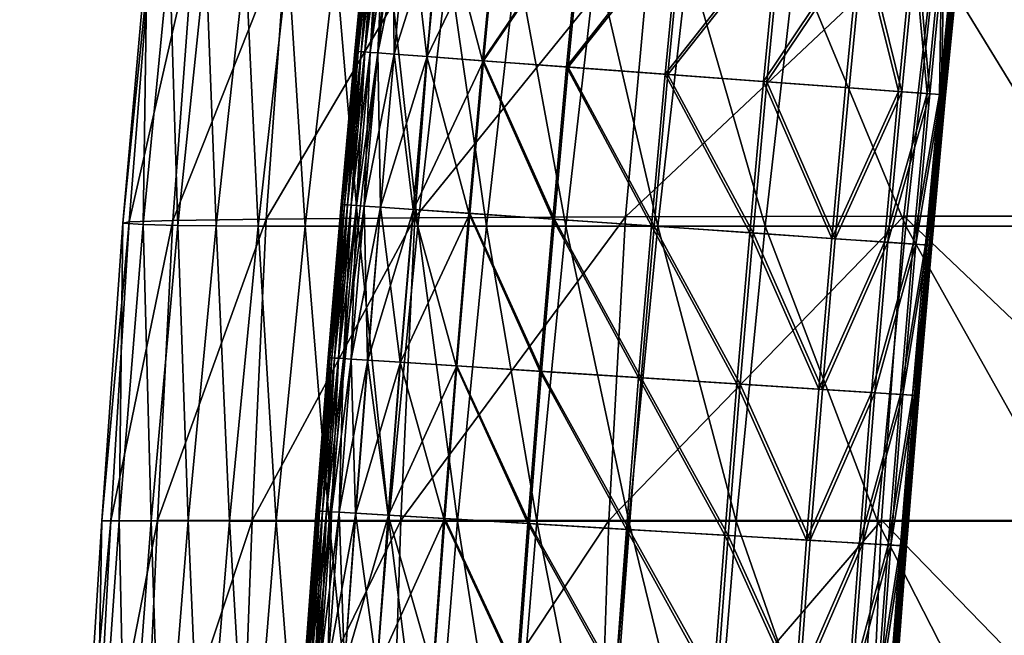
# Model space of a CAD drawing. Units: metres. Extents: x -3.78 to 1.89, y -2.39 to 3.22.
# Drawn here: x 0.24 to 0.3, y 3.04 to 3.08 of the extents above; entities that cross this region are included whole.
import ezdxf

# ---------------------------------------------------------------- set-up
doc = ezdxf.new("R2010")
doc.units = ezdxf.units.M
doc.header["$MEASUREMENT"] = 0
for name, color, linetype in [('72_EGR_BASE_CUSTOMARTICLE', 7, 'Continuous'), ('72_EGR_BASE_DIMENSION', 7, 'Continuous'), ('72_OFML_XOI_D3_CH_20HW', 7, 'Continuous'), ('72_OFML_XOI_D3_CH_PODUSZKA', 7, 'Continuous')]:
    doc.layers.add(name, color=color, linetype=linetype)
doc.styles.add('DimensionTextStyle_X3G_BASE_DIM_STYLE', font='arial.ttf')
doc.dimstyles.new('X3G_BASE_DIM_STYLE', dxfattribs={"dimtxt": 0.25, "dimasz": 0.18, "dimexe": 0.18, "dimexo": 0.063, "dimgap": 0.09, "dimtad": 1, "dimdec": 3, "dimzin": 0, "dimdsep": 46, "dimtxsty": 'DimensionTextStyle_X3G_BASE_DIM_STYLE', "dimcen": 0.09, "dimadec": 1, "dimazin": 0, "dimtfac": 1, "dimtdec": 4, "dimtix": 1, "dimtofl": 0, "dimtmove": 0, "dimatfit": 2, "dimfxl": 1, "dimtolj": 1, "dimtzin": 0, "dimarcsym": 0})

# ---------------------------------------------------------------- blocks, each defined once
blk = doc.blocks.new('72PROFIM_CHIC_D3_CH_20HW')
mesh = blk.add_polyface()
corners = [(-0.145576, -0.267304, 0.404984), (-0.136934, -0.268147, 0.404984), (-0.136923, -0.267992, 0.404917), (-0.145564, -0.267148, 0.404917), (-0.145628, -0.267958, 0.405019), (-0.136983, -0.268801, 0.405018), (-0.137102, -0.270413, 0.405031), (-0.145755, -0.269571, 0.405031), (-0.145994, -0.272602, 0.405032), (-0.137327, -0.273444, 0.405032), (-0.137692, -0.278373, 0.376966), (-0.146384, -0.277527, 0.376966), (-0.146011, -0.272807, 0.376965), (-0.137343, -0.273654, 0.376964), (-0.138112, -0.284028, 0.376978), (-0.145561, -0.267103, 0.377104), (-0.13692, -0.267953, 0.377104), (-0.136927, -0.268043, 0.377009), (-0.145568, -0.267193, 0.37701), (-0.145557, -0.267058, 0.377631), (-0.136917, -0.267907, 0.37763), (-0.136915, -0.267891, 0.379003), (-0.145556, -0.267041, 0.379004), (-0.145556, -0.26704, 0.381638), (-0.136915, -0.267889, 0.381638), (-0.146368, -0.277339, 0.405031), (-0.137678, -0.27818, 0.405031), (-0.146818, -0.283038, 0.405019), (-0.1381, -0.283878, 0.405019), (-0.145559, -0.267088, 0.404757), (-0.136918, -0.267932, 0.404757), (-0.145557, -0.267058, 0.404152), (-0.136916, -0.267901, 0.404152), (-0.145556, -0.267045, 0.400001), (-0.145556, -0.267046, 0.4027), (-0.136915, -0.26789, 0.402701), (-0.136915, -0.267889, 0.400001), (-0.145556, -0.267044, 0.395806), (-0.136915, -0.267889, 0.395806), (-0.145556, -0.267042, 0.390793), (-0.136915, -0.267889, 0.390793), (-0.145556, -0.267041, 0.385793), (-0.136915, -0.267889, 0.385793), (-0.154034, -0.266128, 0.385795), (-0.145584, -0.267396, 0.376983), (-0.136942, -0.268245, 0.376983), (-0.14564, -0.268102, 0.37697), (-0.136994, -0.268951, 0.37697), (-0.14577, -0.269757, 0.376965), (-0.137117, -0.270606, 0.376965)]
mesh.append_faces([[corners[k] for k in face] for face in [(0, 1, 2), (2, 3, 0), (4, 5, 1), (1, 0, 4), (6, 7, 8), (8, 9, 6), (5, 4, 7), (7, 6, 5), (10, 11, 12), (12, 13, 10), (11, 10, 14), (15, 16, 17), (17, 18, 15), (19, 20, 16), (16, 15, 19), (21, 22, 23), (23, 24, 21), (20, 19, 22), (22, 21, 20), (8, 25, 26), (26, 9, 8), (25, 27, 28), (28, 26, 25), (29, 3, 2), (2, 30, 29), (31, 29, 30), (30, 32, 31), (33, 34, 35), (35, 36, 33), (34, 31, 32), (32, 35, 34), (37, 33, 36), (36, 38, 37), (39, 37, 38), (38, 40, 39), (23, 41, 42), (42, 24, 23), (41, 39, 40), (40, 42, 41), (39, 41, 43), (44, 18, 17), (17, 45, 44), (46, 44, 45), (45, 47, 46), (12, 48, 49), (49, 13, 12), (48, 46, 47), (47, 49, 48)]], dxfattribs={"vtx2": -1})
mesh = blk.add_polyface()
corners = [(-0.128279, -0.269041, 0.376983), (-0.136942, -0.268245, 0.376983), (-0.136927, -0.268043, 0.377009), (-0.128265, -0.268839, 0.377009), (-0.128328, -0.269747, 0.37697), (-0.136994, -0.268951, 0.37697), (-0.128258, -0.268727, 0.404757), (-0.136918, -0.267932, 0.404757), (-0.136923, -0.267992, 0.404917), (-0.128262, -0.268787, 0.404917), (-0.119597, -0.269474, 0.404757), (-0.128255, -0.268697, 0.404152), (-0.136916, -0.267901, 0.404152), (-0.119595, -0.269443, 0.404152), (-0.136915, -0.26789, 0.402701), (-0.128255, -0.268686, 0.402701), (-0.128255, -0.268685, 0.400001), (-0.136915, -0.267889, 0.400001), (-0.119594, -0.269431, 0.400001), (-0.119594, -0.269432, 0.402701), (-0.128272, -0.268942, 0.404984), (-0.136934, -0.268147, 0.404984), (-0.128318, -0.269596, 0.405019), (-0.136983, -0.268801, 0.405018), (-0.119611, -0.269689, 0.404984), (-0.128255, -0.268685, 0.385793), (-0.128255, -0.268685, 0.381638), (-0.136915, -0.267889, 0.381638), (-0.136915, -0.267889, 0.385793), (-0.128255, -0.268685, 0.390793), (-0.136915, -0.267889, 0.390793), (-0.119594, -0.269431, 0.385793), (-0.119594, -0.269431, 0.381638), (-0.119594, -0.269431, 0.390793), (-0.128255, -0.268685, 0.395806), (-0.136915, -0.267889, 0.395806), (-0.119594, -0.269431, 0.395806), (-0.128259, -0.268749, 0.377104), (-0.13692, -0.267953, 0.377104), (-0.128256, -0.268703, 0.37763), (-0.136917, -0.267907, 0.37763), (-0.119598, -0.269495, 0.377104), (-0.119595, -0.26945, 0.37763), (-0.128255, -0.268686, 0.379003), (-0.136915, -0.267891, 0.379003), (-0.119594, -0.269433, 0.379003)]
mesh.append_faces([[corners[k] for k in face] for face in [(0, 1, 2), (2, 3, 0), (4, 5, 1), (1, 0, 4), (6, 7, 8), (8, 9, 6), (10, 6, 9), (11, 12, 7), (7, 6, 11), (13, 11, 6), (14, 15, 16), (16, 17, 14), (12, 11, 15), (15, 14, 12), (18, 16, 15), (19, 15, 11), (20, 9, 8), (8, 21, 20), (22, 20, 21), (21, 23, 22), (9, 20, 24), (25, 26, 27), (27, 28, 25), (29, 25, 28), (28, 30, 29), (31, 32, 26), (26, 25, 31), (25, 29, 33), (16, 34, 35), (35, 17, 16), (18, 36, 34), (34, 16, 18), (34, 29, 30), (30, 35, 34), (36, 33, 29), (29, 34, 36), (37, 3, 2), (2, 38, 37), (39, 37, 38), (38, 40, 39), (3, 37, 41), (37, 39, 42), (26, 43, 44), (44, 27, 26), (43, 26, 32), (43, 39, 40), (40, 44, 43), (39, 43, 45)]], dxfattribs={"vtx2": -1})
mesh = blk.add_polyface()
corners = [(-0.137678, -0.27818, 0.405031), (-0.128968, -0.278973, 0.405031), (-0.128639, -0.274238, 0.405032), (-0.137327, -0.273444, 0.405032), (-0.1381, -0.283878, 0.405019), (-0.129362, -0.284669, 0.405019), (-0.120257, -0.279718, 0.405031), (-0.119952, -0.274984, 0.405032), (-0.120624, -0.285413, 0.405019), (-0.119617, -0.269787, 0.376983), (-0.128279, -0.269041, 0.376983), (-0.128265, -0.268839, 0.377009), (-0.119604, -0.269585, 0.377009), (-0.119662, -0.270493, 0.37697), (-0.128328, -0.269747, 0.37697), (-0.137117, -0.270606, 0.376965), (-0.128443, -0.271401, 0.376965), (-0.128654, -0.274448, 0.376964), (-0.137343, -0.273654, 0.376964), (-0.136994, -0.268951, 0.37697), (-0.119769, -0.272147, 0.376965), (-0.119965, -0.275194, 0.376964), (-0.128262, -0.268787, 0.404917), (-0.119601, -0.269534, 0.404917), (-0.119597, -0.269474, 0.404757), (-0.128258, -0.268727, 0.404757), (-0.119595, -0.269443, 0.404152), (-0.128255, -0.268686, 0.402701), (-0.119594, -0.269432, 0.402701), (-0.119594, -0.269431, 0.400001), (-0.128255, -0.268697, 0.404152), (-0.119611, -0.269689, 0.404984), (-0.119653, -0.270343, 0.405019), (-0.128272, -0.268942, 0.404984), (-0.128318, -0.269596, 0.405019), (-0.12843, -0.271208, 0.405031), (-0.137102, -0.270413, 0.405031), (-0.119757, -0.271954, 0.405031), (-0.136983, -0.268801, 0.405018), (-0.119598, -0.269495, 0.377104), (-0.119595, -0.26945, 0.37763), (-0.128259, -0.268749, 0.377104), (-0.119594, -0.269431, 0.381638), (-0.119594, -0.269433, 0.379003), (-0.128255, -0.268686, 0.379003), (-0.128256, -0.268703, 0.37763), (-0.128981, -0.279166, 0.376966), (-0.137692, -0.278373, 0.376966), (-0.120269, -0.27991, 0.376966), (-0.129373, -0.28482, 0.376978), (-0.138112, -0.284028, 0.376978), (-0.120634, -0.285563, 0.376978)]
mesh.append_faces([[corners[k] for k in face] for face in [(0, 1, 2), (2, 3, 0), (4, 5, 1), (1, 0, 4), (1, 6, 7), (7, 2, 1), (5, 8, 6), (6, 1, 5), (9, 10, 11), (11, 12, 9), (13, 14, 10), (10, 9, 13), (15, 16, 17), (17, 18, 15), (19, 14, 16), (16, 15, 19), (16, 20, 21), (21, 17, 16), (14, 13, 20), (20, 16, 14), (22, 23, 24), (25, 24, 26), (27, 28, 29), (30, 26, 28), (31, 23, 22), (32, 31, 33), (33, 34, 32), (2, 35, 36), (36, 3, 2), (7, 37, 35), (35, 2, 7), (35, 34, 38), (38, 36, 35), (37, 32, 34), (34, 35, 37), (39, 12, 11), (40, 39, 41), (42, 43, 44), (43, 40, 45), (17, 46, 47), (47, 18, 17), (21, 48, 46), (46, 17, 21), (46, 49, 50), (50, 47, 46), (48, 51, 49), (49, 46, 48)]], dxfattribs={"vtx2": -1})
mesh = blk.add_polyface()
corners = [(-0.120257, -0.279718, 0.405031), (-0.111546, -0.280415, 0.405031), (-0.111264, -0.275682, 0.405032), (-0.119952, -0.274984, 0.405032), (-0.120624, -0.285413, 0.405019), (-0.111886, -0.286109, 0.405019), (-0.110955, -0.270487, 0.376983), (-0.119617, -0.269787, 0.376983), (-0.119604, -0.269585, 0.377009), (-0.110942, -0.270285, 0.377009), (-0.110997, -0.271193, 0.37697), (-0.119662, -0.270493, 0.37697), (-0.119769, -0.272147, 0.376965), (-0.111095, -0.272846, 0.376965), (-0.111277, -0.275892, 0.376964), (-0.119965, -0.275194, 0.376964), (-0.110936, -0.270174, 0.404757), (-0.119597, -0.269474, 0.404757), (-0.119601, -0.269534, 0.404917), (-0.110939, -0.270234, 0.404917), (-0.110934, -0.270143, 0.404152), (-0.119595, -0.269443, 0.404152), (-0.119594, -0.269432, 0.402701), (-0.110933, -0.270132, 0.402701), (-0.110933, -0.270131, 0.400001), (-0.119594, -0.269431, 0.400001), (-0.119757, -0.271954, 0.405031), (-0.111084, -0.272654, 0.405031), (-0.119653, -0.270343, 0.405019), (-0.110988, -0.271043, 0.405019), (-0.119611, -0.269689, 0.404984), (-0.110949, -0.270389, 0.404984), (-0.119594, -0.269431, 0.395806), (-0.110933, -0.270131, 0.395806), (-0.119594, -0.269431, 0.390793), (-0.119594, -0.269431, 0.381638), (-0.119594, -0.269431, 0.385793), (-0.110933, -0.270131, 0.385793), (-0.110933, -0.270131, 0.381638), (-0.110933, -0.270131, 0.390793), (-0.128255, -0.268685, 0.385793), (-0.119594, -0.269433, 0.379003), (-0.110933, -0.270133, 0.379003), (-0.119595, -0.26945, 0.37763), (-0.110934, -0.27015, 0.37763), (-0.119598, -0.269495, 0.377104), (-0.110937, -0.270195, 0.377104), (-0.120269, -0.27991, 0.376966), (-0.111558, -0.280608, 0.376966), (-0.120634, -0.285563, 0.376978), (-0.111895, -0.286259, 0.376978)]
mesh.append_faces([[corners[k] for k in face] for face in [(0, 1, 2), (2, 3, 0), (4, 5, 1), (1, 0, 4), (6, 7, 8), (8, 9, 6), (10, 11, 7), (7, 6, 10), (12, 13, 14), (14, 15, 12), (11, 10, 13), (13, 12, 11), (16, 17, 18), (18, 19, 16), (20, 21, 17), (17, 16, 20), (22, 23, 24), (24, 25, 22), (21, 20, 23), (23, 22, 21), (26, 3, 2), (2, 27, 26), (28, 26, 27), (27, 29, 28), (18, 30, 31), (31, 19, 18), (30, 28, 29), (29, 31, 30), (32, 25, 24), (24, 33, 32), (34, 32, 33), (35, 36, 37), (37, 38, 35), (36, 34, 39), (34, 36, 40), (41, 35, 38), (38, 42, 41), (43, 41, 42), (42, 44, 43), (8, 45, 46), (46, 9, 8), (45, 43, 44), (44, 46, 45), (47, 15, 14), (14, 48, 47), (49, 47, 48), (48, 50, 49)]], dxfattribs={"vtx2": -1})
mesh = blk.add_polyface()
corners = [(-0.111546, -0.280415, 0.405031), (-0.102836, -0.281068, 0.405031), (-0.102577, -0.276336, 0.405032), (-0.111264, -0.275682, 0.405032), (-0.111886, -0.286109, 0.405019), (-0.102292, -0.271143, 0.376983), (-0.110955, -0.270487, 0.376983), (-0.110942, -0.270285, 0.377009), (-0.102281, -0.27094, 0.377009), (-0.102331, -0.271848, 0.37697), (-0.110997, -0.271193, 0.37697), (-0.111095, -0.272846, 0.376965), (-0.102421, -0.273501, 0.376965), (-0.102588, -0.276547, 0.376964), (-0.111277, -0.275892, 0.376964), (-0.102275, -0.270829, 0.404757), (-0.110936, -0.270174, 0.404757), (-0.110939, -0.270234, 0.404917), (-0.102278, -0.270889, 0.404917), (-0.102273, -0.270799, 0.404152), (-0.110934, -0.270143, 0.404152), (-0.110933, -0.270132, 0.402701), (-0.102273, -0.270788, 0.402701), (-0.102273, -0.270786, 0.400001), (-0.110933, -0.270131, 0.400001), (-0.111084, -0.272654, 0.405031), (-0.102411, -0.273309, 0.405031), (-0.110988, -0.271043, 0.405019), (-0.102323, -0.271698, 0.405018), (-0.110949, -0.270389, 0.404984), (-0.102287, -0.271044, 0.404984), (-0.110933, -0.270131, 0.395806), (-0.102273, -0.270786, 0.395806), (-0.110933, -0.270131, 0.390793), (-0.102273, -0.270786, 0.390793), (-0.119594, -0.269431, 0.390793), (-0.110933, -0.270131, 0.381638), (-0.110933, -0.270131, 0.385793), (-0.102273, -0.270786, 0.385793), (-0.102273, -0.270786, 0.381638), (-0.119594, -0.269431, 0.385793), (-0.110933, -0.270133, 0.379003), (-0.102273, -0.270788, 0.379003), (-0.110934, -0.27015, 0.37763), (-0.102274, -0.270805, 0.37763), (-0.110937, -0.270195, 0.377104), (-0.102276, -0.270851, 0.377104), (-0.111558, -0.280608, 0.376966), (-0.102846, -0.281261, 0.376966), (-0.111895, -0.286259, 0.376978)]
mesh.append_faces([[corners[k] for k in face] for face in [(0, 1, 2), (2, 3, 0), (1, 0, 4), (5, 6, 7), (7, 8, 5), (9, 10, 6), (6, 5, 9), (11, 12, 13), (13, 14, 11), (10, 9, 12), (12, 11, 10), (15, 16, 17), (17, 18, 15), (19, 20, 16), (16, 15, 19), (21, 22, 23), (23, 24, 21), (20, 19, 22), (22, 21, 20), (25, 3, 2), (2, 26, 25), (27, 25, 26), (26, 28, 27), (17, 29, 30), (30, 18, 17), (29, 27, 28), (28, 30, 29), (31, 24, 23), (23, 32, 31), (33, 31, 32), (32, 34, 33), (31, 33, 35), (36, 37, 38), (38, 39, 36), (37, 33, 34), (34, 38, 37), (33, 37, 40), (41, 36, 39), (39, 42, 41), (43, 41, 42), (42, 44, 43), (7, 45, 46), (46, 8, 7), (45, 43, 44), (44, 46, 45), (47, 14, 13), (13, 48, 47), (49, 47, 48)]], dxfattribs={"vtx2": -1})
mesh = blk.add_polyface()
corners = [(-0.147279, -0.288877, 0.377011), (-0.138533, -0.289718, 0.377011), (-0.138891, -0.294541, 0.377077), (-0.14766, -0.293702, 0.377077), (-0.155861, -0.287991, 0.377013), (-0.156265, -0.292826, 0.377078), (-0.14683, -0.283185, 0.376978), (-0.138112, -0.284028, 0.376978), (-0.155385, -0.282287, 0.376981), (-0.146384, -0.277527, 0.376966), (-0.148137, -0.299738, 0.404422), (-0.148171, -0.300177, 0.40412), (-0.139371, -0.301014, 0.40412), (-0.139338, -0.300575, 0.404422), (-0.148062, -0.298789, 0.404649), (-0.139268, -0.299626, 0.404649), (-0.15677, -0.298872, 0.404422), (-0.156691, -0.297922, 0.404649), (-0.147656, -0.293652, 0.40492), (-0.147913, -0.296902, 0.404811), (-0.139128, -0.297739, 0.404811), (-0.138887, -0.29449, 0.40492), (-0.156261, -0.292785, 0.40492), (-0.156533, -0.296035, 0.404811), (-0.148171, -0.300177, 0.377876), (-0.148195, -0.300477, 0.3783), (-0.156832, -0.299611, 0.3783), (-0.148213, -0.300703, 0.379108), (-0.156851, -0.299836, 0.379108), (-0.148195, -0.300477, 0.403697), (-0.156807, -0.29931, 0.40412), (-0.148213, -0.300703, 0.402888), (-0.156832, -0.299611, 0.403697), (-0.147915, -0.296923, 0.377186), (-0.13913, -0.29776, 0.377186), (-0.148062, -0.298795, 0.377348), (-0.139268, -0.299632, 0.377348), (-0.156534, -0.296052, 0.377186), (-0.156691, -0.297927, 0.377348), (-0.148137, -0.299739, 0.377574), (-0.139338, -0.300576, 0.377574), (-0.156807, -0.29931, 0.377876), (-0.15677, -0.298872, 0.377574), (-0.147272, -0.288781, 0.404985), (-0.138526, -0.28962, 0.404985), (-0.146818, -0.283038, 0.405019), (-0.1381, -0.283878, 0.405019), (-0.155853, -0.287913, 0.404985), (-0.155372, -0.282168, 0.405019)]
mesh.append_faces([[corners[k] for k in face] for face in [(0, 1, 2), (2, 3, 0), (4, 0, 3), (3, 5, 4), (6, 7, 1), (1, 0, 6), (8, 6, 0), (0, 4, 8), (7, 6, 9), (10, 11, 12), (12, 13, 10), (14, 10, 13), (13, 15, 14), (11, 10, 16), (10, 14, 17), (18, 19, 20), (20, 21, 18), (22, 23, 19), (19, 18, 22), (19, 14, 15), (15, 20, 19), (23, 17, 14), (14, 19, 23), (24, 25, 26), (25, 27, 28), (29, 11, 30), (31, 29, 32), (33, 3, 2), (2, 34, 33), (35, 33, 34), (34, 36, 35), (37, 5, 3), (3, 33, 37), (38, 37, 33), (33, 35, 38), (24, 39, 40), (39, 24, 41), (39, 35, 36), (36, 40, 39), (35, 39, 42), (43, 18, 21), (21, 44, 43), (45, 43, 44), (44, 46, 45), (47, 22, 18), (18, 43, 47), (48, 47, 43), (43, 45, 48)]], dxfattribs={"vtx2": -1})
mesh = blk.add_polyface()
corners = [(-0.103462, -0.292498, 0.404985), (-0.112228, -0.291847, 0.404985), (-0.112518, -0.296715, 0.40492), (-0.103728, -0.297364, 0.40492), (-0.103147, -0.286761, 0.405019), (-0.111886, -0.286109, 0.405019), (-0.120994, -0.291152, 0.404985), (-0.121308, -0.29602, 0.40492), (-0.120624, -0.285413, 0.405019), (-0.102836, -0.281068, 0.405031), (-0.112824, -0.301848, 0.404649), (-0.11288, -0.302798, 0.404422), (-0.104061, -0.303447, 0.404422), (-0.104009, -0.302497, 0.404649), (-0.112907, -0.303237, 0.40412), (-0.1217, -0.302104, 0.404422), (-0.121638, -0.301155, 0.404649), (-0.112711, -0.299962, 0.404811), (-0.103906, -0.300611, 0.404811), (-0.121517, -0.299269, 0.404811), (-0.112907, -0.303237, 0.377876), (-0.112925, -0.303538, 0.3783), (-0.121747, -0.302844, 0.3783), (-0.112925, -0.303538, 0.403697), (-0.121728, -0.302543, 0.40412), (-0.112713, -0.299984, 0.377186), (-0.112521, -0.296766, 0.377077), (-0.103731, -0.297415, 0.377077), (-0.103907, -0.300633, 0.377186), (-0.112824, -0.301854, 0.377348), (-0.10401, -0.302503, 0.377348), (-0.121518, -0.29929, 0.377186), (-0.121311, -0.296072, 0.377077), (-0.121639, -0.301161, 0.377348), (-0.112881, -0.302799, 0.377574), (-0.104061, -0.303447, 0.377574), (-0.121728, -0.302543, 0.377876), (-0.1217, -0.302105, 0.377574), (-0.102846, -0.281261, 0.376966), (-0.103156, -0.286911, 0.376978), (-0.111895, -0.286259, 0.376978), (-0.112234, -0.291946, 0.377011), (-0.103467, -0.292596, 0.377011), (-0.121, -0.29125, 0.377011), (-0.120634, -0.285563, 0.376978)]
mesh.append_faces([[corners[k] for k in face] for face in [(0, 1, 2), (2, 3, 0), (4, 5, 1), (1, 0, 4), (1, 6, 7), (7, 2, 1), (5, 8, 6), (6, 1, 5), (5, 4, 9), (10, 11, 12), (12, 13, 10), (14, 11, 15), (16, 15, 11), (11, 10, 16), (2, 17, 18), (18, 3, 2), (7, 19, 17), (17, 2, 7), (17, 10, 13), (13, 18, 17), (19, 16, 10), (10, 17, 19), (20, 21, 22), (23, 14, 24), (25, 26, 27), (27, 28, 25), (29, 25, 28), (28, 30, 29), (31, 32, 26), (26, 25, 31), (33, 31, 25), (25, 29, 33), (20, 34, 35), (36, 37, 34), (34, 20, 36), (34, 29, 30), (30, 35, 34), (37, 33, 29), (29, 34, 37), (38, 39, 40), (26, 41, 42), (42, 27, 26), (32, 43, 41), (41, 26, 32), (41, 40, 39), (39, 42, 41), (43, 44, 40), (40, 41, 43)]], dxfattribs={"vtx2": -1})
mesh = blk.add_polyface()
corners = [(-0.12976, -0.29041, 0.404985), (-0.138526, -0.28962, 0.404985), (-0.138887, -0.29449, 0.40492), (-0.130097, -0.295279, 0.40492), (-0.129362, -0.284669, 0.405019), (-0.1381, -0.283878, 0.405019), (-0.13943, -0.301811, 0.383077), (-0.130605, -0.3026, 0.383077), (-0.130609, -0.302664, 0.386717), (-0.121783, -0.303405, 0.386717), (-0.139434, -0.301875, 0.386717), (-0.13061, -0.302686, 0.390998), (-0.121785, -0.303426, 0.390998), (-0.139434, -0.301875, 0.39528), (-0.130609, -0.302664, 0.39528), (-0.130605, -0.3026, 0.39892), (-0.139436, -0.301896, 0.390998), (-0.121779, -0.303341, 0.39892), (-0.121783, -0.303405, 0.39528), (-0.130322, -0.298528, 0.404811), (-0.139128, -0.297739, 0.404811), (-0.130453, -0.300415, 0.404649), (-0.139268, -0.299626, 0.404649), (-0.130549, -0.301803, 0.40412), (-0.130519, -0.301364, 0.404422), (-0.139338, -0.300575, 0.404422), (-0.121728, -0.302543, 0.40412), (-0.130597, -0.302492, 0.380601), (-0.130586, -0.30233, 0.379108), (-0.139422, -0.301702, 0.380601), (-0.121772, -0.303232, 0.380601), (-0.121762, -0.30307, 0.379108), (-0.130549, -0.301803, 0.377876), (-0.13057, -0.302104, 0.3783), (-0.139393, -0.301315, 0.3783), (-0.121728, -0.302543, 0.377876), (-0.13941, -0.301541, 0.379108), (-0.121747, -0.302844, 0.3783), (-0.13057, -0.302104, 0.403697), (-0.139371, -0.301014, 0.40412), (-0.130586, -0.30233, 0.402888), (-0.139393, -0.301315, 0.403697), (-0.121747, -0.302844, 0.403697), (-0.121762, -0.30307, 0.402888), (-0.130597, -0.302492, 0.401396), (-0.139422, -0.301702, 0.401396), (-0.13941, -0.301541, 0.402888), (-0.121772, -0.303232, 0.401396), (-0.130519, -0.301365, 0.377574), (-0.139371, -0.301014, 0.377876), (-0.130454, -0.300421, 0.377348), (-0.139338, -0.300576, 0.377574), (-0.139268, -0.299632, 0.377348), (-0.130101, -0.295331, 0.377077), (-0.130324, -0.298549, 0.377186), (-0.13913, -0.29776, 0.377186), (-0.138891, -0.294541, 0.377077), (-0.129767, -0.290509, 0.377011), (-0.138533, -0.289718, 0.377011), (-0.129373, -0.28482, 0.376978), (-0.138112, -0.284028, 0.376978)]
mesh.append_faces([[corners[k] for k in face] for face in [(0, 1, 2), (2, 3, 0), (4, 5, 1), (1, 0, 4), (6, 7, 8), (9, 8, 7), (10, 8, 11), (12, 11, 8), (13, 14, 15), (16, 11, 14), (17, 15, 14), (18, 14, 11), (19, 3, 2), (2, 20, 19), (21, 19, 20), (20, 22, 21), (23, 24, 25), (24, 23, 26), (24, 21, 22), (22, 25, 24), (27, 7, 6), (28, 27, 29), (7, 27, 30), (27, 28, 31), (32, 33, 34), (33, 32, 35), (33, 28, 36), (28, 33, 37), (38, 23, 39), (40, 38, 41), (23, 38, 42), (38, 40, 43), (15, 44, 45), (44, 15, 17), (44, 40, 46), (40, 44, 47), (48, 32, 49), (50, 48, 51), (51, 52, 50), (53, 54, 55), (55, 56, 53), (54, 50, 52), (52, 55, 54), (57, 53, 56), (56, 58, 57), (59, 57, 58), (58, 60, 59)]], dxfattribs={"vtx2": -1})
mesh = blk.add_polyface()
corners = [(-0.120994, -0.291152, 0.404985), (-0.12976, -0.29041, 0.404985), (-0.130097, -0.295279, 0.40492), (-0.121308, -0.29602, 0.40492), (-0.120624, -0.285413, 0.405019), (-0.129362, -0.284669, 0.405019), (-0.130605, -0.3026, 0.383077), (-0.121779, -0.303341, 0.383077), (-0.121783, -0.303405, 0.386717), (-0.130609, -0.302664, 0.386717), (-0.121785, -0.303426, 0.390998), (-0.112958, -0.304099, 0.386717), (-0.112959, -0.30412, 0.390998), (-0.112954, -0.304034, 0.39892), (-0.121779, -0.303341, 0.39892), (-0.121783, -0.303405, 0.39528), (-0.112958, -0.304099, 0.39528), (-0.130609, -0.302664, 0.39528), (-0.13061, -0.302686, 0.390998), (-0.121517, -0.299269, 0.404811), (-0.130322, -0.298528, 0.404811), (-0.121638, -0.301155, 0.404649), (-0.130453, -0.300415, 0.404649), (-0.121728, -0.302543, 0.40412), (-0.1217, -0.302104, 0.404422), (-0.130519, -0.301364, 0.404422), (-0.112907, -0.303237, 0.40412), (-0.121772, -0.303232, 0.380601), (-0.121762, -0.30307, 0.379108), (-0.130597, -0.302492, 0.380601), (-0.121728, -0.302543, 0.377876), (-0.121747, -0.302844, 0.3783), (-0.13057, -0.302104, 0.3783), (-0.130586, -0.30233, 0.379108), (-0.112907, -0.303237, 0.377876), (-0.112925, -0.303538, 0.3783), (-0.112948, -0.303926, 0.380601), (-0.112938, -0.303764, 0.379108), (-0.121747, -0.302844, 0.403697), (-0.130549, -0.301803, 0.40412), (-0.121762, -0.30307, 0.402888), (-0.13057, -0.302104, 0.403697), (-0.121772, -0.303232, 0.401396), (-0.130597, -0.302492, 0.401396), (-0.130586, -0.30233, 0.402888), (-0.112948, -0.303926, 0.401396), (-0.112925, -0.303538, 0.403697), (-0.112938, -0.303764, 0.402888), (-0.1217, -0.302105, 0.377574), (-0.130549, -0.301803, 0.377876), (-0.130519, -0.301365, 0.377574), (-0.121639, -0.301161, 0.377348), (-0.130454, -0.300421, 0.377348), (-0.121311, -0.296072, 0.377077), (-0.121518, -0.29929, 0.377186), (-0.130324, -0.298549, 0.377186), (-0.130101, -0.295331, 0.377077), (-0.121, -0.29125, 0.377011), (-0.129767, -0.290509, 0.377011), (-0.120634, -0.285563, 0.376978), (-0.129373, -0.28482, 0.376978)]
mesh.append_faces([[corners[k] for k in face] for face in [(0, 1, 2), (2, 3, 0), (4, 5, 1), (1, 0, 4), (6, 7, 8), (9, 8, 10), (11, 8, 7), (12, 10, 8), (13, 14, 15), (16, 15, 10), (17, 15, 14), (18, 10, 15), (19, 3, 2), (2, 20, 19), (21, 19, 20), (20, 22, 21), (23, 24, 25), (24, 21, 22), (22, 25, 24), (24, 23, 26), (27, 7, 6), (28, 27, 29), (30, 31, 32), (31, 28, 33), (31, 30, 34), (28, 31, 35), (7, 27, 36), (27, 28, 37), (38, 23, 39), (40, 38, 41), (14, 42, 43), (42, 40, 44), (42, 14, 13), (40, 42, 45), (23, 38, 46), (38, 40, 47), (48, 30, 49), (49, 50, 48), (51, 48, 50), (50, 52, 51), (53, 54, 55), (55, 56, 53), (54, 51, 52), (52, 55, 54), (57, 53, 56), (56, 58, 57), (59, 57, 58), (58, 60, 59)]], dxfattribs={"vtx2": -1})
mesh = blk.add_polyface()
corners = [(-0.130609, -0.302664, 0.386717), (-0.139434, -0.301875, 0.386717), (-0.13943, -0.301811, 0.383077), (-0.13061, -0.302686, 0.390998), (-0.139436, -0.301896, 0.390998), (-0.130605, -0.3026, 0.39892), (-0.13943, -0.301811, 0.39892), (-0.139434, -0.301875, 0.39528), (-0.130609, -0.302664, 0.39528), (-0.148239, -0.301038, 0.39528), (-0.148234, -0.300973, 0.39892), (-0.156879, -0.30017, 0.39528), (-0.148241, -0.301059, 0.390998), (-0.15688, -0.300192, 0.390998), (-0.148239, -0.301038, 0.386717), (-0.148234, -0.300973, 0.383077), (-0.156873, -0.300106, 0.383077), (-0.156879, -0.30017, 0.386717), (-0.139338, -0.300575, 0.404422), (-0.139371, -0.301014, 0.40412), (-0.130549, -0.301803, 0.40412), (-0.148195, -0.300477, 0.3783), (-0.148171, -0.300177, 0.377876), (-0.139371, -0.301014, 0.377876), (-0.139393, -0.301315, 0.3783), (-0.148213, -0.300703, 0.379108), (-0.13941, -0.301541, 0.379108), (-0.148226, -0.300865, 0.380601), (-0.139422, -0.301702, 0.380601), (-0.156864, -0.299998, 0.380601), (-0.130597, -0.302492, 0.380601), (-0.130586, -0.30233, 0.379108), (-0.130549, -0.301803, 0.377876), (-0.13057, -0.302104, 0.3783), (-0.148226, -0.300865, 0.401396), (-0.139422, -0.301702, 0.401396), (-0.148213, -0.300703, 0.402888), (-0.13941, -0.301541, 0.402888), (-0.156864, -0.299998, 0.401396), (-0.156851, -0.299836, 0.402888), (-0.148171, -0.300177, 0.40412), (-0.148195, -0.300477, 0.403697), (-0.139393, -0.301315, 0.403697), (-0.13057, -0.302104, 0.403697), (-0.130586, -0.30233, 0.402888), (-0.130597, -0.302492, 0.401396), (-0.139338, -0.300576, 0.377574), (-0.130519, -0.301365, 0.377574)]
mesh.append_faces([[corners[k] for k in face] for face in [(0, 1, 2), (3, 4, 1), (5, 6, 7), (8, 7, 4), (9, 7, 6), (6, 10, 9), (11, 9, 10), (12, 4, 7), (7, 9, 12), (13, 12, 9), (1, 14, 15), (15, 2, 1), (4, 12, 14), (14, 1, 4), (16, 15, 14), (17, 14, 12), (18, 19, 20), (21, 22, 23), (23, 24, 21), (25, 21, 24), (24, 26, 25), (15, 27, 28), (28, 2, 15), (27, 15, 16), (27, 25, 26), (26, 28, 27), (25, 27, 29), (2, 28, 30), (28, 26, 31), (24, 23, 32), (26, 24, 33), (34, 10, 6), (6, 35, 34), (36, 34, 35), (35, 37, 36), (10, 34, 38), (34, 36, 39), (40, 41, 42), (42, 19, 40), (41, 36, 37), (37, 42, 41), (19, 42, 43), (42, 37, 44), (35, 6, 5), (37, 35, 45), (46, 23, 22), (23, 46, 47)]], dxfattribs={"vtx2": -1})
mesh = blk.add_polyface()
corners = [(-0.104132, -0.304748, 0.386717), (-0.112958, -0.304099, 0.386717), (-0.112954, -0.304034, 0.383077), (-0.104129, -0.304684, 0.383077), (-0.104134, -0.304769, 0.390998), (-0.112959, -0.30412, 0.390998), (-0.121779, -0.303341, 0.383077), (-0.121783, -0.303405, 0.386717), (-0.112958, -0.304099, 0.39528), (-0.104132, -0.304748, 0.39528), (-0.104129, -0.304684, 0.39892), (-0.112954, -0.304034, 0.39892), (-0.121783, -0.303405, 0.39528), (-0.121785, -0.303426, 0.390998), (-0.095307, -0.305353, 0.386717), (-0.095308, -0.305375, 0.390998), (-0.095304, -0.305289, 0.39892), (-0.095307, -0.305353, 0.39528), (-0.11288, -0.302798, 0.404422), (-0.112907, -0.303237, 0.40412), (-0.104085, -0.303886, 0.40412), (-0.104061, -0.303447, 0.404422), (-0.112925, -0.303538, 0.3783), (-0.112907, -0.303237, 0.377876), (-0.104085, -0.303886, 0.377876), (-0.104102, -0.304187, 0.3783), (-0.112938, -0.303764, 0.379108), (-0.104114, -0.304413, 0.379108), (-0.121762, -0.30307, 0.379108), (-0.112948, -0.303926, 0.380601), (-0.104123, -0.304575, 0.380601), (-0.121772, -0.303232, 0.380601), (-0.095298, -0.305181, 0.380601), (-0.09529, -0.305019, 0.379108), (-0.095279, -0.304792, 0.3783), (-0.112948, -0.303926, 0.401396), (-0.104123, -0.304575, 0.401396), (-0.112938, -0.303764, 0.402888), (-0.104114, -0.304413, 0.402888), (-0.121772, -0.303232, 0.401396), (-0.121762, -0.30307, 0.402888), (-0.112925, -0.303538, 0.403697), (-0.104102, -0.304187, 0.403697), (-0.121747, -0.302844, 0.403697), (-0.09529, -0.305019, 0.402888), (-0.095298, -0.305181, 0.401396), (-0.104061, -0.303447, 0.377574)]
mesh.append_faces([[corners[k] for k in face] for face in [(0, 1, 2), (2, 3, 0), (4, 5, 1), (1, 0, 4), (6, 2, 1), (7, 1, 5), (8, 9, 10), (10, 11, 8), (12, 8, 11), (5, 4, 9), (9, 8, 5), (13, 5, 8), (14, 0, 3), (15, 4, 0), (16, 10, 9), (17, 9, 4), (18, 19, 20), (20, 21, 18), (22, 23, 24), (24, 25, 22), (26, 22, 25), (25, 27, 26), (22, 26, 28), (2, 29, 30), (30, 3, 2), (29, 2, 6), (29, 26, 27), (27, 30, 29), (26, 29, 31), (3, 30, 32), (30, 27, 33), (27, 25, 34), (35, 11, 10), (10, 36, 35), (37, 35, 36), (36, 38, 37), (11, 35, 39), (35, 37, 40), (19, 41, 42), (42, 20, 19), (41, 37, 38), (38, 42, 41), (37, 41, 43), (42, 38, 44), (36, 10, 16), (38, 36, 45), (46, 24, 23)]], dxfattribs={"vtx2": -1})
blk = doc.blocks.new('00f62ce5-d79f-437e-928f-dc0cbba5437f')
at = {"color": 0}
mesh = blk.add_polyface(dxfattribs=at)
corners = [(-0.093396, -0.287903, 0.464081), (-0.093396, -0.272409, 0.467335), (-0.112415, -0.271575, 0.466699), (-0.112412, -0.287268, 0.463391), (-0.129942, -0.270286, 0.466069), (-0.129906, -0.286318, 0.462735), (-0.146851, -0.268342, 0.465427), (-0.129939, -0.250026, 0.468645), (-0.146859, -0.247481, 0.467959), (-0.129818, -0.225568, 0.470491), (-0.146656, -0.22239, 0.469741), (-0.093394, -0.253122, 0.469874), (-0.11241, -0.251875, 0.469278), (-0.09336, -0.229773, 0.471714), (-0.112344, -0.228034, 0.471145), (-0.093264, -0.202089, 0.472851), (-0.112154, -0.199933, 0.472297), (-0.129493, -0.19697, 0.471616), (-0.093395, -0.281498, 0.406387), (-0.093395, -0.273349, 0.406357), (-0.07212, -0.274727, 0.406651), (-0.093395, -0.262125, 0.406271), (-0.093395, -0.246705, 0.406103), (-0.07212, -0.247882, 0.406369), (-0.07212, -0.263435, 0.406556), (-0.12935, -0.270173, 0.405656), (-0.12935, -0.278268, 0.405679), (-0.144689, -0.276529, 0.405346), (-0.144689, -0.268464, 0.405325), (-0.12935, -0.243992, 0.405453), (-0.12935, -0.259104, 0.405588), (-0.144689, -0.257479, 0.405266), (-0.144688, -0.242532, 0.40515), (-0.112374, -0.260666, 0.405936), (-0.112374, -0.245395, 0.405785), (-0.112374, -0.271816, 0.406013), (-0.112374, -0.279938, 0.406039), (-0.093393, -0.226121, 0.405829), (-0.072119, -0.227082, 0.406065), (-0.129342, -0.223907, 0.405235), (-0.144676, -0.222719, 0.40496), (-0.12923, -0.199541, 0.404965), (-0.112369, -0.225051, 0.405539), (-0.093359, -0.201134, 0.405491), (-0.112303, -0.200352, 0.405235), (-0.07212, -0.272972, 0.467988)]
mesh.append_faces([[corners[k] for k in face] for face in [(0, 1, 2), (3, 2, 4), (5, 4, 6), (7, 8, 6), (6, 4, 7), (9, 10, 8), (8, 7, 9), (11, 12, 2), (2, 1, 11), (13, 14, 12), (12, 11, 13), (12, 7, 4), (4, 2, 12), (14, 9, 7), (7, 12, 14), (14, 13, 15), (9, 14, 16), (10, 9, 17), (18, 19, 20), (21, 22, 23), (19, 21, 24), (25, 26, 27), (27, 28, 25), (29, 30, 31), (31, 32, 29), (30, 25, 28), (28, 31, 30), (33, 34, 22), (22, 21, 33), (35, 33, 21), (21, 19, 35), (30, 29, 34), (34, 33, 30), (25, 30, 33), (33, 35, 25), (36, 35, 19), (19, 18, 36), (26, 25, 35), (35, 36, 26), (22, 37, 38), (39, 29, 32), (32, 40, 39), (41, 39, 40), (34, 42, 37), (37, 22, 34), (29, 39, 42), (42, 34, 29), (43, 37, 42), (44, 42, 39), (11, 1, 45)]], dxfattribs={"vtx2": -1, "color": 0})
mesh = blk.add_polyface(dxfattribs=at)
corners = [(-0.129771, -0.307009, 0.452904), (-0.129688, -0.312369, 0.445941), (-0.112397, -0.313262, 0.44666), (-0.129847, -0.298442, 0.458425), (-0.112403, -0.307807, 0.453625), (-0.129942, -0.270286, 0.466069), (-0.129906, -0.286318, 0.462735), (-0.112412, -0.287268, 0.463391), (-0.112408, -0.299244, 0.459118), (-0.146851, -0.268342, 0.465427), (-0.146722, -0.284787, 0.462103), (-0.146504, -0.297151, 0.457784), (-0.146228, -0.305819, 0.452255), (-0.145923, -0.311176, 0.445301), (-0.145329, -0.313863, 0.427768), (-0.145616, -0.313631, 0.436804), (-0.161012, -0.311918, 0.436323), (-0.129604, -0.314898, 0.4374), (-0.129525, -0.315246, 0.428299), (-0.144888, -0.31047, 0.41247), (-0.145079, -0.312575, 0.41929), (-0.159706, -0.310857, 0.418924), (-0.129404, -0.312093, 0.412869), (-0.129457, -0.314086, 0.41975), (-0.160312, -0.31216, 0.427344), (-0.112392, -0.315939, 0.438073), (-0.14477, -0.308192, 0.408275), (-0.15924, -0.308729, 0.412152), (-0.144711, -0.30573, 0.406148), (-0.158955, -0.306437, 0.407986), (-0.129372, -0.309885, 0.408635), (-0.129356, -0.307457, 0.40649), (-0.144689, -0.299968, 0.405349), (-0.14469, -0.303012, 0.405403), (-0.158759, -0.301246, 0.405134), (-0.12935, -0.301708, 0.405682), (-0.12935, -0.304752, 0.405737), (-0.15881, -0.303967, 0.405874), (-0.144689, -0.296522, 0.405348), (-0.158756, -0.298202, 0.40508), (-0.144689, -0.292571, 0.405348), (-0.158756, -0.294756, 0.405079), (-0.12935, -0.298263, 0.405681), (-0.12935, -0.294312, 0.405681), (-0.144689, -0.282718, 0.405347), (-0.144689, -0.288006, 0.405348), (-0.158756, -0.28624, 0.405079), (-0.12935, -0.284459, 0.405681), (-0.12935, -0.289747, 0.405681), (-0.158756, -0.290805, 0.405079), (-0.144689, -0.276529, 0.405346), (-0.158756, -0.280952, 0.405079), (-0.12935, -0.278268, 0.405679)]
mesh.append_faces([[corners[k] for k in face] for face in [(0, 1, 2), (3, 0, 4), (5, 6, 7), (6, 3, 8), (9, 10, 6), (3, 6, 10), (10, 11, 3), (1, 0, 12), (12, 13, 1), (0, 3, 11), (11, 12, 0), (14, 15, 16), (17, 1, 13), (13, 15, 17), (18, 17, 15), (15, 14, 18), (19, 20, 21), (22, 23, 20), (20, 19, 22), (20, 14, 24), (23, 18, 14), (14, 20, 23), (1, 17, 25), (26, 19, 27), (28, 26, 29), (30, 22, 19), (19, 26, 30), (31, 30, 26), (26, 28, 31), (32, 33, 34), (35, 36, 33), (33, 32, 35), (33, 28, 37), (36, 31, 28), (28, 33, 36), (38, 32, 39), (40, 38, 41), (42, 35, 32), (32, 38, 42), (43, 42, 38), (38, 40, 43), (44, 45, 46), (47, 48, 45), (45, 44, 47), (45, 40, 49), (48, 43, 40), (40, 45, 48), (50, 44, 51), (52, 47, 44), (44, 50, 52)]], dxfattribs={"vtx2": -1, "color": 0})
mesh = blk.add_polyface(dxfattribs=at)
corners = [(-0.112403, -0.307807, 0.453625), (-0.112397, -0.313262, 0.44666), (-0.093396, -0.314127, 0.447429), (-0.093396, -0.308514, 0.454398), (-0.112408, -0.299244, 0.459118), (-0.093396, -0.299856, 0.459859), (-0.129771, -0.307009, 0.452904), (-0.129847, -0.298442, 0.458425), (-0.112415, -0.271575, 0.466699), (-0.112412, -0.287268, 0.463391), (-0.093396, -0.287903, 0.464081), (-0.129906, -0.286318, 0.462735), (-0.112381, -0.31547, 0.420263), (-0.112378, -0.313618, 0.413307), (-0.093396, -0.315065, 0.413745), (-0.112386, -0.316459, 0.428896), (-0.093396, -0.316807, 0.420787), (-0.129457, -0.314086, 0.41975), (-0.129404, -0.312093, 0.412869), (-0.129525, -0.315246, 0.428299), (-0.112392, -0.315939, 0.438073), (-0.093396, -0.316972, 0.438785), (-0.129688, -0.312369, 0.445941), (-0.093396, -0.317654, 0.429519), (-0.129604, -0.314898, 0.4374), (-0.112374, -0.306423, 0.406098), (-0.112374, -0.303381, 0.406043), (-0.093395, -0.304943, 0.40639), (-0.112374, -0.309113, 0.406858), (-0.093395, -0.307984, 0.406446), (-0.12935, -0.304752, 0.405737), (-0.12935, -0.301708, 0.405682), (-0.129356, -0.307457, 0.40649), (-0.112376, -0.311497, 0.409028), (-0.093396, -0.313011, 0.409413), (-0.129372, -0.309885, 0.408635), (-0.093395, -0.310662, 0.407216), (-0.112374, -0.291419, 0.406041), (-0.112374, -0.286131, 0.406041), (-0.093395, -0.287693, 0.406389), (-0.112374, -0.295984, 0.406041), (-0.093395, -0.292981, 0.406389), (-0.12935, -0.289747, 0.405681), (-0.12935, -0.284459, 0.405681), (-0.12935, -0.294312, 0.405681), (-0.112374, -0.299936, 0.406041), (-0.093395, -0.301497, 0.406389), (-0.12935, -0.298263, 0.405681), (-0.093395, -0.297546, 0.406389), (-0.112374, -0.279938, 0.406039), (-0.093395, -0.281498, 0.406387), (-0.12935, -0.278268, 0.405679)]
mesh.append_faces([[corners[k] for k in face] for face in [(0, 1, 2), (2, 3, 0), (4, 0, 3), (3, 5, 4), (1, 0, 6), (0, 4, 7), (8, 9, 10), (9, 4, 5), (5, 10, 9), (4, 9, 11), (12, 13, 14), (15, 12, 16), (17, 18, 13), (13, 12, 17), (19, 17, 12), (12, 15, 19), (1, 20, 21), (21, 2, 1), (20, 1, 22), (20, 15, 23), (23, 21, 20), (24, 19, 15), (15, 20, 24), (25, 26, 27), (28, 25, 29), (30, 31, 26), (26, 25, 30), (32, 30, 25), (25, 28, 32), (13, 33, 34), (18, 35, 33), (33, 13, 18), (33, 28, 36), (35, 32, 28), (28, 33, 35), (37, 38, 39), (40, 37, 41), (42, 43, 38), (38, 37, 42), (44, 42, 37), (37, 40, 44), (26, 45, 46), (31, 47, 45), (45, 26, 31), (45, 40, 48), (47, 44, 40), (40, 45, 47), (38, 49, 50), (43, 51, 49), (49, 38, 43)]], dxfattribs={"vtx2": -1, "color": 0})
mesh = blk.add_polyface(dxfattribs=at)
corners = [(-0.07212, -0.318156, 0.421281), (-0.093396, -0.316807, 0.420787), (-0.093396, -0.315065, 0.413745), (-0.07212, -0.316441, 0.414144), (-0.07212, -0.318952, 0.430124), (-0.093396, -0.317654, 0.429519), (-0.093396, -0.316972, 0.438785), (-0.07212, -0.318183, 0.439493), (-0.07212, -0.315201, 0.448209), (-0.093396, -0.314127, 0.447429), (-0.049068, -0.316278, 0.448901), (-0.112381, -0.31547, 0.420263), (-0.112386, -0.316459, 0.428896), (-0.07212, -0.314403, 0.409752), (-0.093396, -0.313011, 0.409413), (-0.07212, -0.312062, 0.407526), (-0.093395, -0.310662, 0.407216), (-0.049068, -0.313206, 0.407768), (-0.07212, -0.306346, 0.406688), (-0.07212, -0.309387, 0.406745), (-0.093395, -0.307984, 0.406446), (-0.093395, -0.304943, 0.40639), (-0.049068, -0.307486, 0.40692), (-0.049068, -0.310528, 0.406977), (-0.112374, -0.306423, 0.406098), (-0.112374, -0.309113, 0.406858), (-0.112378, -0.313618, 0.413307), (-0.112376, -0.311497, 0.409028), (-0.07212, -0.302901, 0.406687), (-0.093395, -0.301497, 0.406389), (-0.07212, -0.298949, 0.406687), (-0.093395, -0.297546, 0.406389), (-0.049068, -0.304041, 0.406919), (-0.07212, -0.289096, 0.406687), (-0.07212, -0.294384, 0.406687), (-0.093395, -0.292981, 0.406389), (-0.093395, -0.287693, 0.406389), (-0.112374, -0.291419, 0.406041), (-0.112374, -0.295984, 0.406041), (-0.112374, -0.303381, 0.406043), (-0.112374, -0.299936, 0.406041), (-0.07212, -0.282899, 0.406685), (-0.093395, -0.281498, 0.406387), (-0.07212, -0.274727, 0.406651), (-0.112374, -0.286131, 0.406041), (-0.093396, -0.272409, 0.467335), (-0.093396, -0.287903, 0.464081), (-0.07212, -0.288465, 0.464806), (-0.07212, -0.300545, 0.460638), (-0.093396, -0.299856, 0.459859), (-0.07212, -0.309395, 0.455199), (-0.093396, -0.308514, 0.454398)]
mesh.append_faces([[corners[k] for k in face] for face in [(0, 1, 2), (2, 3, 0), (4, 5, 1), (1, 0, 4), (6, 7, 8), (8, 9, 6), (5, 4, 7), (7, 6, 5), (10, 8, 7), (2, 1, 11), (1, 5, 12), (13, 3, 2), (2, 14, 13), (15, 13, 14), (14, 16, 15), (13, 15, 17), (18, 19, 20), (20, 21, 18), (19, 18, 22), (19, 15, 16), (16, 20, 19), (15, 19, 23), (21, 20, 24), (20, 16, 25), (14, 2, 26), (16, 14, 27), (28, 18, 21), (21, 29, 28), (30, 28, 29), (29, 31, 30), (18, 28, 32), (33, 34, 35), (35, 36, 33), (34, 30, 31), (31, 35, 34), (36, 35, 37), (35, 31, 38), (29, 21, 39), (31, 29, 40), (41, 33, 36), (36, 42, 41), (43, 41, 42), (42, 36, 44), (45, 46, 47), (48, 47, 46), (46, 49, 48), (8, 50, 51), (51, 9, 8), (50, 48, 49), (49, 51, 50)]], dxfattribs={"vtx2": -1, "color": 0})
blk = doc.blocks.new('8ecd56e2-7db2-40fb-8a78-fc7587fd9ba0')
at = {"layer": '72_OFML_XOI_D3_CH_20HW', "color": 0}
blk.add_blockref('72PROFIM_CHIC_D3_CH_20HW', (0, 0), dxfattribs=at)
at = {"layer": '72_OFML_XOI_D3_CH_PODUSZKA', "color": 0}
blk.add_blockref('00f62ce5-d79f-437e-928f-dc0cbba5437f', (0, 0), dxfattribs=at)
blk = doc.blocks.new('*D704')
at = {"layer": '72_EGR_BASE_DIMENSION', "color": 0, "lineweight": -2}
for p, q in [((-3.36444, 3.216958), (1.887415, 3.216958)), ((1.707415, -1.670505), (1.707415, 3.036958)), ((-3.36444, -1.850505), (1.887415, -1.850505))]:
    blk.add_line(p, q, dxfattribs=at)
at = {"layer": '72_EGR_BASE_DIMENSION', "color": 0}
for points in [[(1.737415, 3.036958), (1.677415, 3.036958), (1.707415, 3.216958)], [(1.677415, -1.670505), (1.737415, -1.670505), (1.707415, -1.850505)]]:
    blk.add_solid(points, dxfattribs=at)
at = {"layer": 'Defpoints', "color": 0}
for p in [(-3.42744, 3.216958), (1.707415, 3.216958), (-3.42744, -1.850505)]:
    blk.add_point(p, dxfattribs=at)
at = {"layer": '72_EGR_BASE_DIMENSION', "color": 0, "insert": (1.48979, 0.683226), "char_height": 0.25, "attachment_point": 5, "rotation": 90, "style": 'DimensionTextStyle_X3G_BASE_DIM_STYLE'}
blk.add_mtext('\\A1;5.100', dxfattribs=at)

msp = doc.modelspace()

# ---------------------------------------------------------------- block references
at = {"layer": '72_EGR_BASE_CUSTOMARTICLE', "rotation": 270.0000000000001}
msp.add_blockref('8ecd56e2-7db2-40fb-8a78-fc7587fd9ba0', (0.561089, 2.935286), dxfattribs=at)

# ---------------------------------------------------------------- dimensions: what is measured, and where the dimension line sits
at = {"layer": '72_EGR_BASE_DIMENSION', "color": 18, "true_color": 0x000000}
dim = msp.add_aligned_dim(p1=(-3.42744, -1.850505), p2=(-3.42744, 3.216958), distance=-5.134855, text='5.100', dimstyle='X3G_BASE_DIM_STYLE', override={"dimpost": '<>'}, dxfattribs=at)
dim.commit()
dim.dimension.update_dxf_attribs({"geometry": '*D704', "text_midpoint": (1.48979, 0.683226)})

doc.saveas('drawing.dxf')
